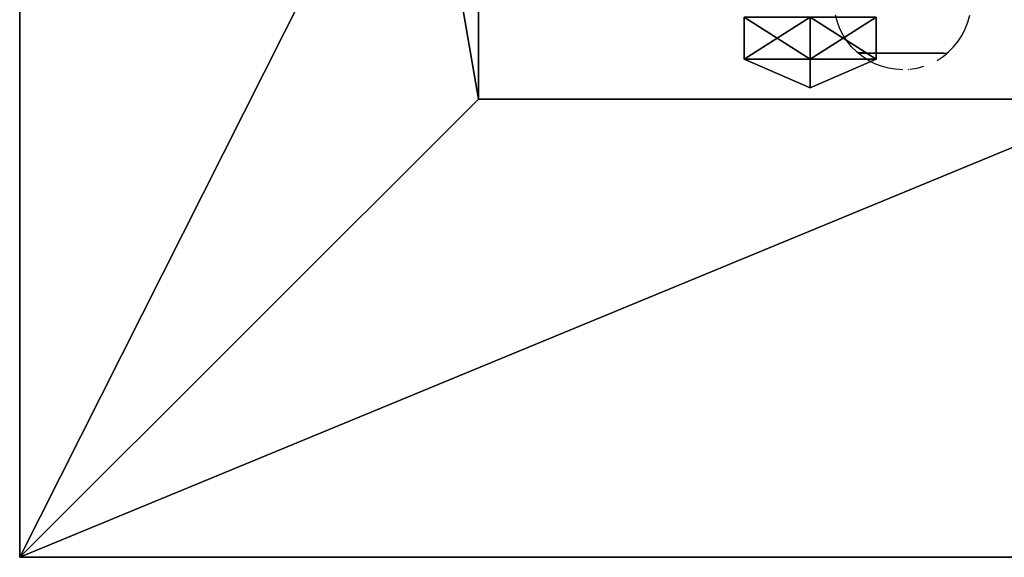
# Model space of a CAD drawing. Units: inches. Extents: x -240 to 419, y -161 to 294.
# Drawn here: x -54 to -29, y -2 to 12 of the extents above; entities that cross this region are included whole.
import ezdxf

# ---------------------------------------------------------------- set-up
doc = ezdxf.new("R2010")
doc.units = ezdxf.units.IN
doc.header["$MEASUREMENT"] = 0
doc.layers.get('0').update_dxf_attribs({"true_color": 0xff5454})
for name, color, linetype, true_color in [('fundamenty', 7, 'Continuous', 0x777799), ('hdpe', 7, 'Continuous', 0x664400), ('konstrukcja', 7, 'Continuous', 0xd3d2ce)]:
    doc.layers.add(name, color=color, linetype=linetype, true_color=true_color)
doc.layers.add('strefa bezpieczeństwa', color=7, linetype='Continuous')

# ---------------------------------------------------------------- blocks, each defined once
blk = doc.blocks.new('Grupa_128')
for p, q in [((2.031, 3.883, 7.647), (0.348, 2.928, 7.647)), ((2.031, 3.883, 8.72), (0.348, 2.928, 8.72)), ((3.715, 2.928, 7.647), (2.031, 3.883, 7.647)), ((2.031, 3.883, 7.647), (2.031, 3.883, 8.72)), ((3.715, 2.928, 8.72), (2.031, 3.883, 8.72)), ((2.031, 1.973, 6.919), (2.031, 3.883, 7.647)), ((0.348, 2.928, 8.72), (0.348, 1.018, 8.72)), ((0.348, 2.928, 8.72), (0.348, 2.928, 7.647)), ((0.348, 2.928, 7.647), (0.348, 1.018, 7.647)), ((0.348, 2.928, 7.647), (2.031, 1.973, 6.919)), ((3.715, 2.928, 7.647), (2.031, 1.973, 6.919)), ((3.715, 1.018, 7.647), (3.715, 2.928, 7.647)), ((3.715, 2.928, 8.72), (3.715, 2.928, 7.647)), ((3.715, 1.018, 8.72), (3.715, 2.928, 8.72)), ((0.348, 1.018, 7.647), (2.031, 1.973, 6.919)), ((2.031, 0.063, 7.647), (2.031, 1.973, 6.919)), ((3.715, 1.018, 7.647), (2.031, 1.973, 6.919)), ((0.348, 1.018, 8.72), (0.348, 1.018, 7.647)), ((0.348, 1.018, 7.647), (2.031, 0.063, 7.647)), ((0.348, 1.018, 8.72), (2.031, 0.063, 8.72)), ((2.031, 0.063, 7.647), (3.715, 1.018, 7.647)), ((2.031, 0.063, 8.72), (3.715, 1.018, 8.72)), ((3.715, 1.018, 8.72), (3.715, 1.018, 7.647)), ((2.031, 0.063, 8.72), (2.031, 0.063, 7.647))]:
    blk.add_line(p, q)
at = {"color": 254, "true_color": 0xe2e2e2}
mesh = blk.add_polyface(dxfattribs=at)
corners = [(0.348, 2.928, 8.72), (2.031, 3.883, 7.647), (0.348, 2.928, 7.647), (2.031, 3.883, 8.72)]
mesh.append_faces([[corners[k] for k in face] for face in [(0, 1, 2), (1, 0, 3)]], dxfattribs={"vtx0": -1, "color": 254})
mesh = blk.add_polyface(dxfattribs=at)
corners = [(2.031, 1.973, 6.919), (0.348, 2.928, 7.647), (2.031, 3.883, 7.647)]
mesh.append_faces([[corners[k] for k in face] for face in [(0, 1, 2)]], dxfattribs={"color": 254})
mesh = blk.add_polyface(dxfattribs=at)
corners = [(2.031, 0.063, 8.72), (0.348, 2.928, 8.72), (0.348, 1.018, 8.72), (2.031, 3.883, 8.72), (3.715, 1.018, 8.72), (3.715, 2.928, 8.72)]
mesh.append_faces([[corners[k] for k in face] for face in [(0, 1, 2), (3, 4, 5)]], dxfattribs={"vtx0": -1, "color": 254})
mesh.append_faces([[corners[k] for k in face] for face in [(1, 0, 3)]], dxfattribs={"vtx0": -1, "vtx1": -1, "color": 254})
mesh.append_faces([[corners[k] for k in face] for face in [(3, 0, 4)]], dxfattribs={"vtx0": -1, "vtx2": -1, "color": 254})
mesh = blk.add_polyface(dxfattribs=at)
corners = [(2.031, 3.883, 8.72), (3.715, 2.928, 7.647), (2.031, 3.883, 7.647), (3.715, 2.928, 8.72)]
mesh.append_faces([[corners[k] for k in face] for face in [(0, 1, 2), (1, 0, 3)]], dxfattribs={"vtx0": -1, "color": 254})
mesh = blk.add_polyface(dxfattribs=at)
corners = [(3.715, 2.928, 7.647), (2.031, 1.973, 6.919), (2.031, 3.883, 7.647)]
mesh.append_faces([[corners[k] for k in face] for face in [(0, 1, 2)]], dxfattribs={"color": 254})
mesh = blk.add_polyface(dxfattribs=at)
corners = [(2.031, 1.973, 6.919), (0.348, 1.018, 7.647), (0.348, 2.928, 7.647)]
mesh.append_faces([[corners[k] for k in face] for face in [(0, 1, 2)]], dxfattribs={"color": 254})
mesh = blk.add_polyface(dxfattribs=at)
corners = [(0.348, 2.928, 8.72), (0.348, 1.018, 7.647), (0.348, 1.018, 8.72), (0.348, 2.928, 7.647)]
mesh.append_faces([[corners[k] for k in face] for face in [(0, 1, 2), (1, 0, 3)]], dxfattribs={"vtx0": -1, "color": 254})
mesh = blk.add_polyface(dxfattribs=at)
corners = [(3.715, 1.018, 7.647), (2.031, 1.973, 6.919), (3.715, 2.928, 7.647)]
mesh.append_faces([[corners[k] for k in face] for face in [(0, 1, 2)]], dxfattribs={"color": 254})
mesh = blk.add_polyface(dxfattribs=at)
corners = [(3.715, 1.018, 7.647), (3.715, 2.928, 8.72), (3.715, 1.018, 8.72), (3.715, 2.928, 7.647)]
mesh.append_faces([[corners[k] for k in face] for face in [(0, 1, 2), (1, 0, 3)]], dxfattribs={"vtx0": -1, "color": 254})
mesh = blk.add_polyface(dxfattribs=at)
corners = [(2.031, 1.973, 6.919), (2.031, 0.063, 7.647), (0.348, 1.018, 7.647)]
mesh.append_faces([[corners[k] for k in face] for face in [(0, 1, 2)]], dxfattribs={"color": 254})
mesh = blk.add_polyface(dxfattribs=at)
corners = [(3.715, 1.018, 7.647), (2.031, 0.063, 7.647), (2.031, 1.973, 6.919)]
mesh.append_faces([[corners[k] for k in face] for face in [(0, 1, 2)]], dxfattribs={"color": 254})
mesh = blk.add_polyface(dxfattribs=at)
corners = [(2.031, 0.063, 8.72), (0.348, 1.018, 7.647), (2.031, 0.063, 7.647), (0.348, 1.018, 8.72)]
mesh.append_faces([[corners[k] for k in face] for face in [(0, 1, 2), (1, 0, 3)]], dxfattribs={"vtx0": -1, "color": 254})
mesh = blk.add_polyface(dxfattribs=at)
corners = [(3.715, 1.018, 8.72), (2.031, 0.063, 7.647), (3.715, 1.018, 7.647), (2.031, 0.063, 8.72)]
mesh.append_faces([[corners[k] for k in face] for face in [(0, 1, 2), (1, 0, 3)]], dxfattribs={"vtx0": -1, "color": 254})
blk = doc.blocks.new('Grupa_144')
at = {"layer": 'konstrukcja', "extrusion": (-1.33227e-15, -1, 5.55112e-17)}
blk.add_blockref('Grupa_128', (6.508, 2.098, -10.716), dxfattribs=at)
blk = doc.blocks.new('Group_151')
for p, q in [((40, 2.634), (40, 82.057)), ((40, 2.634, 23.692), (40, 82.057, 23.692)), ((28.302, 14.332, 35), (28.302, 70.359, 35)), ((11.698, 14.332, 35), (28.302, 14.332, 35)), ((40, 2.634, 23.692), (28.302, 14.332, 35)), ((0, 2.634), (40, 2.634)), ((0, 2.634, 23.692), (40, 2.634, 23.692)), ((40, 2.634), (40, 2.634, 23.692))]:
    blk.add_line(p, q)
at = {"color": 251, "true_color": 0x565656}
mesh = blk.add_polyface(dxfattribs=at)
corners = [(40, 2.634), (0, 82.057), (0, 2.634), (40, 82.057)]
mesh.append_faces([[corners[k] for k in face] for face in [(0, 1, 2), (1, 0, 3)]], dxfattribs={"vtx0": -1, "color": 251})
mesh = blk.add_polyface(dxfattribs=at)
corners = [(40, 82.057, 23.692), (28.302, 14.332, 35), (28.302, 70.359, 35), (40, 2.634, 23.692)]
mesh.append_faces([[corners[k] for k in face] for face in [(0, 1, 2), (1, 0, 3)]], dxfattribs={"vtx0": -1, "color": 251})
mesh = blk.add_polyface(dxfattribs=at)
corners = [(40, 82.057, 23.692), (40, 2.634), (40, 2.634, 23.692), (40, 82.057)]
mesh.append_faces([[corners[k] for k in face] for face in [(0, 1, 2), (1, 0, 3)]], dxfattribs={"vtx0": -1, "color": 251})
mesh = blk.add_polyface(dxfattribs=at)
corners = [(28.302, 70.359, 35), (11.698, 14.332, 35), (11.698, 70.359, 35), (28.302, 14.332, 35)]
mesh.append_faces([[corners[k] for k in face] for face in [(0, 1, 2), (1, 0, 3)]], dxfattribs={"vtx0": -1, "color": 251})
mesh = blk.add_polyface(dxfattribs=at)
corners = [(11.698, 14.332, 35), (40, 2.634, 23.692), (0, 2.634, 23.692), (28.302, 14.332, 35)]
mesh.append_faces([[corners[k] for k in face] for face in [(0, 1, 2), (1, 0, 3)]], dxfattribs={"vtx0": -1, "color": 251})
mesh = blk.add_polyface(dxfattribs=at)
corners = [(0, 2.634, 23.692), (40, 2.634), (0, 2.634), (40, 2.634, 23.692)]
mesh.append_faces([[corners[k] for k in face] for face in [(0, 1, 2), (1, 0, 3)]], dxfattribs={"vtx0": -1, "color": 251})
blk = doc.blocks.new('Group_159')
at = {"layer": 'fundamenty', "color": 251, "true_color": 0x565656}
blk.add_blockref('Group_151', (70.367, -2.634), dxfattribs=at)
blk = doc.blocks.new('Grupa_154')
at = {"layer": 'hdpe', "extrusion": (0, 0, -1), "zscale": -1, "rotation": 180}
blk.add_blockref('Grupa_144', (-11.622, 15.885, -78.06), dxfattribs=at)
at = {"layer": 'konstrukcja', "extrusion": (0, 0, -1), "zscale": -1}
blk.add_blockref('Group_159', (-110.367, 0.101), dxfattribs=at)
blk = doc.blocks.new('Grupa_1')
at = {"layer": 'hdpe'}
blk.add_blockref('Grupa_154', (0, 14.075), dxfattribs=at)
blk = doc.blocks.new('0106')
for p, q in [((-101.643, 153.125), (-101.49, 153.224)), ((-101.49, 153.224), (-101.326, 153.308)), ((-101.326, 153.308), (-101.155, 153.373)), ((-101.155, 153.373), (-100.979, 153.421)), ((-101.915, 152.88), (-101.786, 153.009)), ((-101.786, 153.009), (-101.643, 153.125)), ((-102.136, 152.581), (-102.036, 152.735)), ((-102.036, 152.735), (-101.948, 152.844)), ((-101.948, 152.844), (-101.942, 152.844)), ((-101.948, 152.844), (-101.948, 150.569)), ((-101.942, 152.846), (-101.915, 152.88)), ((-101.942, 152.846), (-101.942, 152.844)), ((-101.942, 152.694), (-101.942, 152.844)), ((-101.942, 152.691), (-101.942, 152.629)), ((-102.219, 152.418), (-102.136, 152.581)), ((-101.942, 152.626), (-101.942, 152.554)), ((-101.942, 152.551), (-101.942, 152.47)), ((-101.942, 152.467), (-101.942, 152.377)), ((-102.332, 152.07), (-102.285, 152.247)), ((-102.285, 152.247), (-102.219, 152.418)), ((-101.942, 152.375), (-101.942, 152.278)), ((-101.942, 152.275), (-101.942, 152.171)), ((-102.361, 151.889), (-102.332, 152.07)), ((-101.942, 152.169), (-101.942, 152.06)), ((-101.942, 152.058), (-101.942, 151.945)), ((-101.942, 151.943), (-101.942, 151.828)), ((-102.371, 151.706), (-102.361, 151.889)), ((-101.942, 151.825), (-101.942, 151.709)), ((-101.942, 151.706), (-101.942, 151.59)), ((-102.363, 151.57), (-102.362, 151.548)), ((-102.361, 151.523), (-102.332, 151.342)), ((-101.942, 151.587), (-101.942, 151.472)), ((-101.942, 151.47), (-101.942, 151.357)), ((-102.332, 151.342), (-102.285, 151.165)), ((-101.941, 151.355), (-101.942, 151.246)), ((-101.942, 151.243), (-101.942, 151.14)), ((-102.221, 150.998), (-102.219, 150.994)), ((-101.942, 151.137), (-101.942, 151.04)), ((-101.942, 151.037), (-101.942, 150.948)), ((-101.942, 150.945), (-101.942, 150.863)), ((-102.136, 150.831), (-102.036, 150.677)), ((-102.036, 150.677), (-101.948, 150.569)), ((-101.942, 150.861), (-101.942, 150.789)), ((-101.942, 150.786), (-101.942, 150.724)), ((-101.942, 150.721), (-101.942, 150.67)), ((-101.948, 150.569), (-101.94, 150.569)), ((-101.94, 150.569), (-101.915, 150.538)), ((-101.915, 150.538), (-101.786, 150.408)), ((-101.786, 150.408), (-101.643, 150.293)), ((-101.643, 150.293), (-101.49, 150.193)), ((-101.49, 150.193), (-101.326, 150.11)), ((-101.326, 150.11), (-101.155, 150.044)), ((-101.155, 150.044), (-100.979, 149.997))]:
    blk.add_line(p, q)

msp = doc.modelspace()

# ---------------------------------------------------------------- block references
at = {"layer": 'hdpe'}
msp.add_blockref('Grupa_1', (-53.664, -16.339, -74.992), dxfattribs=at)
at = {"layer": 'strefa bezpieczeństwa', "rotation": 90}
msp.add_blockref('0106', (120.562, 112.655), dxfattribs=at)

doc.saveas('drawing.dxf')
